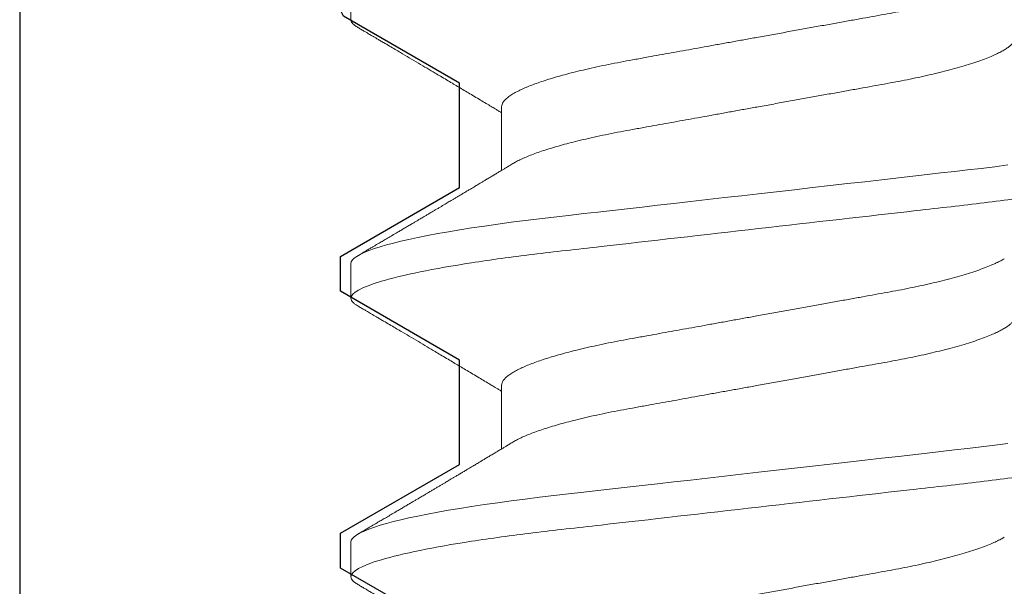
# Model space of a CAD drawing. Units: inches. Extents: x 2.93 to 11.61, y 4.67 to 13.41.
# Drawn here: x 9.78 to 9.97, y 7.19 to 7.3 of the extents above; entities that cross this region are included whole.
import ezdxf

# ---------------------------------------------------------------- set-up
doc = ezdxf.new("R2010")
doc.units = ezdxf.units.IN
doc.header["$MEASUREMENT"] = 0
doc.layers.add('0 - Base Xrefs', color=7, linetype='Continuous')
doc.layers.add('Base-E674100$0$EXT_FRAME', color=5, linetype='Continuous')
doc.layers.add('Fasteners', color=13, linetype='Continuous', lineweight=13)

# ---------------------------------------------------------------- blocks, each defined once
blk = doc.blocks.new('Base-E674100')
at = {"layer": 'Base-E674100$0$EXT_FRAME'}
blk.add_lwpolyline([(2.513608829411673, 0.0600000090391255), (2.52743843506908, 0.08395358868644465), (2.534450099681628, 0.08395358868644465), (2.548279705339091, 0.0600000090391255), (2.569279705339106, 0.0600000090391255), (2.583109310996512, 0.08395358868644465), (2.590120975609061, 0.08395358868644465), (2.603950581266524, 0.0600000090391255), (2.624950581266482, 0.0600000090391255), (2.638432936303552, 0.08335213296896526), (2.695998377334007, 0.1121348534841999, -0.5575365158348299), (2.717706581266491, 0.09871844561919829), (2.717706581266491, 0.09269062652553117), (2.734950581266496, 0.09269062652553117, 0.414213562373095), (2.749950581266482, 0.1076906265255317), (2.749950581266482, 0.1335000090391389, 0.4142135623730936), (2.734950581266482, 0.1485000090391395), (2.062950581266485, 0.1485000090391431, 0.2759409922874994)], format="xyb", dxfattribs=at)
blk = doc.blocks.new('#8 x .750 PH PN AB - 930003')
at = {"layer": 'Fasteners'}
for p, q in [((0.4200000081240658, -0.05168910871633869), (0.4327935569985639, -0.05168910871633869)), ((0.4759999945407776, -0.05168910871633869), (0.4887935434152757, -0.05168910871633869)), ((0.3954999911503529, -0.08200000106232386), (0.402500016952124, -0.08200000106232386)), ((0.4515000142333072, -0.08200000106232386), (0.4585000033688358, -0.08200000106232386)), ((0.507500000650019, -0.08200000106232386), (0.5144999897855476, -0.08200000106232386))]:
    blk.add_line(p, q, dxfattribs=at)
at = {"layer": 'Fasteners', "flags": 128}
for points in [[(0.4317065495557673, 0.05015800432045392), (0.4320514322383193, 0.04750511455019613), (0.4323871116938554, 0.04479924205866626), (0.4327129645962415, 0.04204853133511088), (0.4330141044507814, 0.03941171054588954), (0.4333228708838854, 0.03669914646499484), (0.433640253884116, 0.03391057326216407), (0.4339658134565578, 0.03105034276212404), (0.4342989629413196, 0.02812327428420214), (0.4346790452172433, 0.0247840222345268), (0.4350669374029463, 0.02137606681185189), (0.435461686176108, 0.01790798677124172), (0.4358622282156785, 0.01438890856976682), (0.4362675002006098, 0.01082843417983748), (0.43667632881112, 0.007236560308887752), (0.4370875773936742, 0.003623581864031333), (0.4374999992960076, 0), (0.437891961434695, -0.003443663760169136), (0.438282896918575, -0.006878225698399909), (0.4386717424265978, -0.01029466305434079), (0.4390575446364444, -0.01368411233663336), (0.4394392768933075, -0.01703794494703947), (0.4398160225411099, -0.02034783764837655), (0.4401658185002368, -0.023421195269687), (0.4405096745279824, -0.02644210412189008), (0.4408468572994853, -0.02940462427360457), (0.441176780154855, -0.03230323516360434), (0.4414988564342019, -0.03513285622558016), (0.441848395729628, -0.03820380074976715), (0.4421868984858817, -0.04117746514774212), (0.4425267212268871, -0.04408398907132982), (0.4428775805070639, -0.04694319979148354), (0.443238743001551, -0.04974563283420474), (0.4436095487179719, -0.05248177789269026), (0.4439891176664919, -0.05514218424278239), (0.4443765698572779, -0.05771753865873497), (0.4447511888629805, -0.06007781347597207), (0.4451311244739324, -0.06234557019531972), (0.4455154967002981, -0.06451364973281315), (0.4459033155535144, -0.06657530549972313), (0.446293591045019, -0.06852427215176071), (0.4466852965200037, -0.07035482517172276), (0.4470549655828888, -0.07196770903955074), (0.4474241579846128, -0.07346700546955054), (0.4477919204028575, -0.07484948783232959), (0.4481574461802724, -0.07611248865870301), (0.4485199286595103, -0.07725392255609442), (0.4489198107067054, -0.07838249118543983), (0.4493137894887624, -0.07935657576606503), (0.4497008016846307, -0.08017588296802503), (0.4500798573057478, -0.08084099028464853), (0.4504500763622792, -0.08135333686597712), (0.4508106521968767, -0.08171516851940042), (0.4511608514846772, -0.08192949187685183), (0.4515000142333072, -0.08200000106232386), (0.4515000142333072, -0.08200000106232386)], [(0.4877065726387215, 0.05015800432045392), (0.4880514553212745, 0.04750511455019613), (0.4883870981105671, 0.04479924205866626), (0.4887129510129524, 0.04204853133511088), (0.4890141275337365, 0.03941171054588954), (0.4893228573005972, 0.03669914646499484), (0.4896402769670711, 0.03391057326216407), (0.4899657998732696, 0.03105034276212404), (0.4902989860242739, 0.02812327428420214), (0.4906790683001985, 0.0247840222345268), (0.4910669604859015, 0.02137606681185189), (0.4914617092590632, 0.01790798677124172), (0.4918622512986337, 0.01438890856976682), (0.4922674866173207, 0.01082843417983748), (0.4926763152278317, 0.007236560308887752), (0.493087563810386, 0.003623581864031333), (0.4934999857127194, 0), (0.4938919478514068, -0.003443663760169136), (0.4942828833352868, -0.006878225698399909), (0.4946717655095529, -0.01029466305434079), (0.4950575310531562, -0.01368411233663336), (0.4954392633100193, -0.01703794494703947), (0.4958160089578216, -0.02034783764837655), (0.496165841583192, -0.023421195269687), (0.4965096609446942, -0.02644210412189008), (0.4968468803824395, -0.02940462427360457), (0.4971768032378092, -0.03230323516360434), (0.4974988795171571, -0.03513285622558016), (0.4978483821463398, -0.03820380074976715), (0.4981868849025934, -0.04117746514774212), (0.4985267076435989, -0.04408398907132982), (0.4988775669237757, -0.04694319979148354), (0.4992387660845061, -0.04974563283420474), (0.4996095351346836, -0.05248177789269026), (0.4999891040832036, -0.05514218424278239), (0.5003765562739897, -0.05771753865873497), (0.5007511752796923, -0.06007781347597207), (0.5011311475568867, -0.06234557019531972), (0.5015155197832524, -0.06451364973281315), (0.5019033386364695, -0.06657530549972313), (0.5022936141279741, -0.06852427215176071), (0.5026852829367154, -0.07035482517172276), (0.5030549886658431, -0.07196770903955074), (0.5034241444013245, -0.07346700546955054), (0.5037919068195684, -0.07484948783232959), (0.5041574692632267, -0.07611248865870301), (0.5045199150762221, -0.07725392255609442), (0.5049198337896597, -0.07838249118543983), (0.5053137759054742, -0.07935657576606503), (0.5057007881013424, -0.08017588296802503), (0.5060798437224596, -0.08084099028464853), (0.5064500994452343, -0.08135333686597712), (0.5068106752798309, -0.08171516851940042), (0.5071608745676324, -0.08192949187685183), (0.507500000650019, -0.08200000106232386), (0.507500000650019, -0.08200000106232386)]]:
    blk.add_lwpolyline(points, dxfattribs=at)
at = {"layer": 'Fasteners'}
for points, knots in [([(0.4305000000977737, 0.08199999999999985), (0.4315103630751134, 0.08199999987601148), (0.4326881016729116, 0.08000430706913164), (0.4351555447084809, 0.0716917471953753), (0.4364383672284005, 0.06538352583334772), (0.438215959861779, 0.0538845426318697), (0.4387842527902697, 0.04972636719184775), (0.4398460103750486, 0.04105375627460317), (0.4403400386383041, 0.03654823196346646), (0.4420029093243709, 0.02193872522159701), (0.4432495705008668, 0.01098591631381485), (0.4457504296201398, -0.01098591737694443), (0.4469970907914709, -0.02193872623935222), (0.4486599614646938, -0.0365482328683806), (0.4491539897229329, -0.04105375713679504), (0.4502157473172455, -0.04972636800818875), (0.4507840402498307, -0.05388454341555793), (0.4525616328924196, -0.06538352649153212), (0.4538444554141181, -0.07169174773175246), (0.4563118984432677, -0.08000430733717767), (0.4574896370329915, -0.08200000000000007), (0.4584999999999999, -0.08200000000000007)], [0, 0, 0, 0, 0.1249999999999999, 0.1249999999999999, 0.2499999999999999, 0.2499999999999999, 0.3124999999999999, 0.3124999999999999, 0.3749999999999998, 0.3749999999999998, 0.4999999999999999, 0.4999999999999999, 0.6249999999999999, 0.6249999999999999, 0.6875, 0.6875, 0.7500000000000001, 0.7500000000000001, 0.875, 0.875, 1, 1, 1, 1]), ([(0.4864999999670614, 0.08199999999999985), (0.487510362942996, 0.08200000004176866), (0.4886881015303581, 0.08000430740508557), (0.4911555445717193, 0.07169174780040377), (0.4924383671008714, 0.065383526534601), (0.494215959753066, 0.05388454339697457), (0.4947842526885902, 0.04972636796551955), (0.4958460102878552, 0.04105375704366709), (0.4963400385492571, 0.0365482327458122), (0.4980029092335556, 0.02193872601947389), (0.49924957041324, 0.01098591708366703), (0.5017504295459956, -0.01098591672553106), (0.5029970907274199, -0.02193872567662347), (0.5046599614160456, -0.03654823244097405), (0.5051539896791368, -0.04105375675322076), (0.5062157472751894, -0.04972636769051952), (0.5067840402093342, -0.05388454313297419), (0.5085616328584273, -0.0653835263128788), (0.5098444553869799, -0.07169174761971497), (0.5123118984305037, -0.08000430731478936), (0.5134896370275461, -0.0820000000000003), (0.5145, -0.08200000000000007)], [0, 0, 0, 0, 0.1250000000000002, 0.1250000000000002, 0.2500000000000003, 0.2500000000000003, 0.3125000000000003, 0.3125000000000003, 0.3750000000000004, 0.3750000000000004, 0.5000000000000003, 0.5000000000000003, 0.6250000000000003, 0.6250000000000003, 0.6875000000000003, 0.6875000000000003, 0.7500000000000003, 0.7500000000000003, 0.8750000000000001, 0.8750000000000001, 1, 1, 1, 1]), ([(0.4059999931867662, 0.05168910871633825), (0.4061285348966042, 0.05167794794243274), (0.406387191932903, 0.05165548976364409), (0.4067896900077317, 0.0514725589655014), (0.4072047455915566, 0.05117647267266978), (0.4076319886755906, 0.0507538414435369), (0.4080675162164846, 0.05020921521813948), (0.4085095463882382, 0.04954352383932337), (0.4089567551498856, 0.04875963271654538), (0.4094100409714185, 0.04785448473378695), (0.409897015428756, 0.04676474887448689), (0.4104166486129222, 0.04546627579189932), (0.4109666803544458, 0.04393612345921882), (0.4115151258524588, 0.04225512950725463), (0.4120592568846142, 0.04043281192244708), (0.4125961445538122, 0.03848004550894446), (0.4131154779172279, 0.03643984562775904), (0.4136150893088075, 0.03433086771495875), (0.4140938294287109, 0.03217093292302331), (0.4145572656553709, 0.02993883104491424), (0.4150055029512645, 0.02764646978479046), (0.4154343349678351, 0.0252889823360527), (0.4158726450680623, 0.02285671968275249), (0.4163280683069468, 0.02033574727744525), (0.416806631099349, 0.01768515931914671), (0.4173076391119253, 0.01491067812110436), (0.4178294860131579, 0.01202044893113285), (0.4183623177136528, 0.009069692787749606), (0.4189034942221328, 0.006072609290395103), (0.419450282455645, 0.003044208900843781), (0.4199735156564461, 0.0001468177526251502), (0.4204702218117511, -0.002604265484079882), (0.4209387047421913, -0.005198640619436645), (0.4214036160487113, -0.007773338594055046), (0.4218632459484963, -0.01031884102564273), (0.4223133115428501, -0.01281120278733661), (0.4227522689360166, -0.01524260824814627), (0.4231791056099459, -0.01760609403404989), (0.4235949738538691, -0.01990937887467892), (0.4240239447796652, -0.02228538055143292), (0.4244634375540803, -0.0247175057448763), (0.4249111660898484, -0.02720455519833997), (0.4253777554351217, -0.02961713457880433), (0.4258613763562131, -0.03196360731693004), (0.4263617713055945, -0.03423216658405459), (0.4268515551162455, -0.03630263925878685), (0.4273268299668391, -0.0381802676945715), (0.4277844438670604, -0.03987344885222144), (0.4282479146421645, -0.04147365233325151), (0.4287153970251234, -0.04297379353668229), (0.4291825370755831, -0.04435924086050935), (0.4296472961954629, -0.04562635872235798), (0.4301082790536759, -0.04677422669849074), (0.4305661882218121, -0.04780170563265296), (0.4310116931097241, -0.04870737950282478), (0.4313013502034364, -0.04919572545786877), (0.4314415992831622, -0.04943217770526509)], [0, 0, 0, 0, 0.0165918816945446, 0.03338688236793046, 0.05036840030886937, 0.0675183998347654, 0.0848177784397723, 0.1019338773590464, 0.1191541975416202, 0.1364575518327971, 0.1538222196933587, 0.1745427847449124, 0.1952807517023333, 0.2159978093653021, 0.2366560500983458, 0.2572180629528437, 0.2776477231027785, 0.2969934398390502, 0.3161581775688977, 0.3351149384865167, 0.3538386950287709, 0.3723220398897822, 0.3909144822355933, 0.4097521833750811, 0.4288112102944445, 0.4489866590138412, 0.469344474803911, 0.4898507450972027, 0.5104698178923869, 0.5311648123776905, 0.5518980459093706, 0.5696326995089128, 0.5873434722552903, 0.6050066191916467, 0.6225988288373371, 0.6400973754583654, 0.6571710643440988, 0.6741133730452002, 0.6909052626890083, 0.7075289520024801, 0.7270760409409195, 0.7464243841802118, 0.7659963878943277, 0.7858277990611762, 0.8058901258011072, 0.8261525615545557, 0.8436170436701875, 0.8611821847612091, 0.8788255147367663, 0.8965238172091703, 0.9142535860802072, 0.9316742027712708, 0.9490794658138505, 0.9664467514163937, 0.9837538512337554, 1, 1, 1, 1]), ([(0.4620000162697213, 0.05168910871633825), (0.4621285565617965, 0.05167794790692026), (0.4623872107452121, 0.05165548965667233), (0.4627897301763166, 0.05147255954762331), (0.4632047020129511, 0.05117647128506864), (0.4636320451469764, 0.05075384335148003), (0.4640674696158653, 0.05020921286591173), (0.4645095983414604, 0.04954352640744286), (0.4649567280659035, 0.04875963139503403), (0.4654100175188498, 0.04785448307439033), (0.4658970616028375, 0.04676475250154466), (0.4664166228207423, 0.04546627388238678), (0.4669666539826833, 0.04393612087481324), (0.4675151777796618, 0.04225513513740475), (0.4680592100283443, 0.04043280547296701), (0.4685962021636643, 0.0384800524586999), (0.4691154308750525, 0.03643983849326693), (0.4696151419066616, 0.03433087457506057), (0.4700937990613117, 0.03217092914442654), (0.4705572556663151, 0.02993883148432741), (0.4710054917606863, 0.02764647014672739), (0.4714343087421158, 0.02528897884219705), (0.4718726821306349, 0.02285672344574463), (0.4723280835985415, 0.02033574608008548), (0.4728066711303054, 0.01768516404081488), (0.4733075966920746, 0.0149106692908576), (0.4738295368267229, 0.01202045779031424), (0.4743622916325139, 0.009069688557966415), (0.4749034678020854, 0.006072604764149059), (0.4754503353836936, 0.003044218676774513), (0.4759734697084435, 0.0001468075066535235), (0.4764702731035966, -0.002604256003676531), (0.4769386746330193, -0.005198645782746869), (0.4774036058069866, -0.007773337974560368), (0.4778632357932961, -0.01031884047613008), (0.4783132815592959, -0.01281120756575449), (0.4787523174685226, -0.015242600032495), (0.4791790753229179, -0.01760609871040453), (0.4795949673704811, -0.01990937777173318), (0.4800239189383619, -0.02228538411922698), (0.4804634748698726, -0.02471750198827172), (0.4809111820463281, -0.02720455618489082), (0.4813777923328519, -0.02961713106101449), (0.4818613485552561, -0.03196361077993615), (0.482361765309002, -0.03423216561408449), (0.482851527248024, -0.03630264256384175), (0.4833268610743113, -0.03818026521173468), (0.483784480680745, -0.03987344603184972), (0.4842478720770655, -0.04147365796712554), (0.4847154531688505, -0.04297378780846506), (0.4851824904166042, -0.04435924620253995), (0.4856473489977189, -0.04562635405228144), (0.4861082482196464, -0.04677422907478834), (0.4865661793282889, -0.04780170522931226), (0.4870116784390524, -0.04870737959634464), (0.4873013362654088, -0.04919572548837792), (0.4874415856998731, -0.04943217770526509)], [0, 0, 0, 0, 0.01659188243825734, 0.03338688386446053, 0.05036836233762748, 0.06751840362687082, 0.08481774133420725, 0.101933883270349, 0.1191541614949626, 0.1364575165617432, 0.1538222285897763, 0.1745427509896805, 0.1952807188766578, 0.2159978210355717, 0.2366560193536162, 0.2572180761013145, 0.2776476947055143, 0.2969934541397971, 0.316158151632932, 0.3351149134002668, 0.3538386707817927, 0.3723220164712995, 0.3909144984057614, 0.4097522003896283, 0.4288112281632916, 0.4489866363097372, 0.4693444951967777, 0.4898507236532884, 0.5104697973726996, 0.5311648362682118, 0.5518980270997764, 0.5696327251280933, 0.5873434551424845, 0.6050066028705718, 0.6225988133048137, 0.640097360710195, 0.657171092415466, 0.6741133604250247, 0.6909052508215107, 0.707528940880121, 0.7270760697241031, 0.7464244138306636, 0.7659964184220728, 0.785827790337673, 0.8058901179768756, 0.8261525546385654, 0.8436170799561218, 0.8611822218344813, 0.8788255093771525, 0.8965238561140494, 0.9142535821678667, 0.9316742432843919, 0.9490794635313938, 0.9664467499124063, 0.9837538505055397, 0.9999999999999999, 0.9999999999999999, 0.9999999999999999, 0.9999999999999999]), ([(0.3945578153677811, 0.04944064760741984), (0.394690519935053, 0.04921453965101952), (0.3949727219676573, 0.048733711250037), (0.3954100887677559, 0.04785264809105927), (0.3958970365348735, 0.04676535185361308), (0.3964166282944079, 0.04546610131805817), (0.3969666508004037, 0.04393616708291104), (0.3975151769138643, 0.04225512279818977), (0.3980592085443062, 0.04043280875930844), (0.3985962008442403, 0.03848005158455203), (0.3991154295123405, 0.03643983871317369), (0.3996151405549053, 0.03433087451807815), (0.4000937977067061, 0.03217092915945741), (0.4005572543124609, 0.02993883148037169), (0.4010054904066349, 0.02764647014776656), (0.4014343073881159, 0.02528897884191839), (0.40187268077662, 0.02285672344582057), (0.402328082244531, 0.02033574608006461), (0.402806669776294, 0.0176851640408211), (0.403307595338064, 0.01491066929085583), (0.4038295354727115, 0.01202045779031469), (0.4043622902785025, 0.009069688557966193), (0.404903466448074, 0.006072604764149059), (0.4054503340296822, 0.003044218676774513), (0.4059734683544329, 0.0001468075066535235), (0.4064702717495861, -0.002604256003676531), (0.4069386732790079, -0.005198645782746869), (0.4074036044529752, -0.007773337974560368), (0.4078632344392847, -0.01031884047613008), (0.4083132802052853, -0.01281120756575449), (0.4087523161145112, -0.01524260003249456), (0.4091790739689074, -0.0176060987104063), (0.4095949660164697, -0.01990937777172697), (0.4100239175843532, -0.02228538411925141), (0.4104634735158568, -0.02471750198816292), (0.4109111806923336, -0.02720455618529272), (0.4113777909787792, -0.02961713105948727), (0.4118613472014809, -0.03196361078574661), (0.4123617639540971, -0.0342321655920359), (0.4128515258971888, -0.036302642642148), (0.413326859710236, -0.03818026496351479), (0.4137844793647956, -0.03987344697055062), (0.4142478705800876, -0.04147365444127415), (0.414715452350582, -0.04297380102093684), (0.4151824870742145, -0.04435919716524883), (0.4156473549173763, -0.04562653343507339), (0.4161082197559489, -0.04677356049727388), (0.4165662787629358, -0.04780419087335308), (0.4170484389504301, -0.04877297494597643), (0.4175517455587539, -0.04965012688878612), (0.4180725018700011, -0.05040360707944158), (0.4185798066338204, -0.05098491180768217), (0.4190711668769644, -0.05139192178257446), (0.4195458905606682, -0.05164301578305519), (0.4198493437438762, -0.05167381628155088), (0.4200000081240658, -0.05168910871633869)], [0, 0, 0, 0, 0.01535959186742423, 0.03266283997667606, 0.0500274446679136, 0.07074783898769332, 0.09148567868671013, 0.1122026527866413, 0.1328607234098062, 0.1534226530569066, 0.1738521453791506, 0.1931977852311552, 0.2123623642612132, 0.2313190088507878, 0.2500426504948274, 0.268525881932909, 0.28711824894134, 0.305955834483393, 0.3250147444471574, 0.3451900278830027, 0.3655477609316571, 0.3860538626326622, 0.4066728088990356, 0.4273677198719449, 0.4481007825450776, 0.465835370949598, 0.4835459914883467, 0.5012090300349127, 0.5188011317261191, 0.5362995709674259, 0.553373197134543, 0.5703153604185667, 0.5871071470190494, 0.603730734321356, 0.6232777423383317, 0.6426259668466372, 0.6621978504572751, 0.6820290997888722, 0.702091303416461, 0.7223536148295997, 0.7398180321933829, 0.7573830654960264, 0.7750262439799384, 0.7927244813177375, 0.8104540977784918, 0.8278746512123824, 0.8452797638721945, 0.8626469429004986, 0.879953936512951, 0.9004480031978901, 0.9207905085976734, 0.9409476316643794, 0.9608875579847165, 0.9805806886859753, 0.9999999999999999, 0.9999999999999999, 0.9999999999999999, 0.9999999999999999]), ([(0.4505578384507354, 0.04944064760741984), (0.4506905233888743, 0.04921453915550922), (0.4509726844675095, 0.04873370835757251), (0.4514101421005439, 0.04785265178334575), (0.4518969930801715, 0.0467653478415162), (0.4524166655365054, 0.04546610333826173), (0.4529666861566453, 0.04393616963847036), (0.4535151345977315, 0.04225511717216168), (0.4540592649677482, 0.04043281522079711), (0.4545961523562987, 0.03848004458303622), (0.4551154874560819, 0.03643984603708006), (0.4556150925430353, 0.03433086699470644), (0.4560938553377243, 0.0321709368937384), (0.4565572070534412, 0.02993882372762391), (0.4570055435144962, 0.0276464774844325), (0.4574342765713313, 0.02528897483708881), (0.4578726709460783, 0.02285672391388971), (0.4583280715365694, 0.02033574659592752), (0.4588066406547799, 0.01768515951458305), (0.459307646867356, 0.01491067806702118), (0.4598294942632615, 0.01202044894555909), (0.4603623258361251, 0.00906969278473757), (0.4609035023550216, 0.006072609287866015), (0.461450290676038, 0.003044208914052104), (0.4619735235328664, 0.0001468177053047803), (0.4624702308027206, -0.002604265335558464), (0.4629387097245843, -0.005198641175205854), (0.4634036355721411, -0.007773334438855528), (0.4638632097647539, -0.01031884454133758), (0.4643132687415283, -0.01281120717779816), (0.4647523050918734, -0.01524259964555164), (0.465179048535715, -0.01760610251436301), (0.465594998704332, -0.01990937433415141), (0.4660239474807479, -0.02228538141830594), (0.4664634472387403, -0.02471750549972773), (0.4669111738202982, -0.02720455526488408), (0.4673777636923333, -0.02961713455937742), (0.4678613844784385, -0.03196360732699666), (0.4683617794310395, -0.03423216656322836), (0.4688515633618566, -0.03630263932826594), (0.4693268377900095, -0.03818026747523118), (0.4697844532339852, -0.03987344968143747), (0.4702479182001502, -0.04147364921870689), (0.4707154219781078, -0.04297380397503159), (0.4711824810299907, -0.04435919644532849), (0.471647328678606, -0.04562653556353302), (0.4721082516070307, -0.04677355877118261), (0.4725663132388096, -0.04780418939659592), (0.473048401522397, -0.04877297782099133), (0.473551782317478, -0.0496501254482542), (0.4740725320483987, -0.05040360644324449), (0.4745797859990981, -0.05098491244667813), (0.4750711409990824, -0.05139192209185772), (0.4755459339303583, -0.051643015406585), (0.4758493492585822, -0.05167381617720235), (0.4759999945407776, -0.05168910871633869)], [0, 0, 0, 0, 0.01535954973855018, 0.03266284163346455, 0.05002740361368236, 0.070747842322448, 0.09148568283097343, 0.1122026141725402, 0.1328607289428159, 0.1534226164212911, 0.1738521520022184, 0.1931977507787828, 0.2123623716524349, 0.2313189767341997, 0.2500426584043904, 0.2685258522590862, 0.2871182199932764, 0.305955806270661, 0.3250147169783963, 0.3451900426788292, 0.3655477343379596, 0.3860538795951167, 0.4066728266663576, 0.4273676949647887, 0.4481008020764351, 0.4658353475396607, 0.4835460122953342, 0.501209051531383, 0.5188011109169227, 0.5362995508412869, 0.5533731776748788, 0.5703153416202457, 0.5871071696309653, 0.6037307575821793, 0.6232777273330526, 0.6426259525966226, 0.6621978369712556, 0.6820291272168951, 0.7020913316276188, 0.7223536438317038, 0.7398180194583784, 0.757383053446679, 0.7750262758427616, 0.7927244704004986, 0.8104540875533345, 0.8278746416672422, 0.8452797985819507, 0.8626469782881884, 0.87995392945082, 0.9004480396458933, 0.9207905458397532, 0.9409476282865631, 0.9608875553852619, 0.9805807264556128, 0.9999999999999999, 0.9999999999999999, 0.9999999999999999, 0.9999999999999999]), ([(0.5065578248674472, 0.04944064760741984), (0.506690529434719, 0.04921453965101952), (0.5069727314673234, 0.048733711250037), (0.5074100982674237, 0.04785264809105927), (0.5078970460345316, 0.04676535185361175), (0.5084166377941148, 0.04546610131806395), (0.5089666602999214, 0.04393616708288972), (0.5095151864140819, 0.04225512279826971), (0.510059218041925, 0.04043280875901134), (0.5105962103514896, 0.03848005158565249), (0.5111154389845343, 0.03643983870918621), (0.5116151501507034, 0.03433087453203099), (0.5120938068523202, 0.0321709291080694), (0.5125572651113179, 0.02993883166893951), (0.513005495148005, 0.02764646945713567), (0.5134343341457788, 0.02528898302739635), (0.5138726236286377, 0.02285671548250212), (0.514328124951537, 0.02033575488214368), (0.5148066082248066, 0.01768515469305654), (0.5153076388869673, 0.01491067892981723), (0.5158294780819244, 0.01202044851772066), (0.5163623170234048, 0.009069693631529097), (0.516903472570883, 0.006072604202660203), (0.5174503392843208, 0.003044217899108137), (0.5179734966860865, 0.0001468131094735092), (0.5184702197671651, -0.00260426487181542), (0.5189386987109481, -0.005198640731208126), (0.519403609608605, -0.00777333875641073), (0.5198632450805043, -0.01031884027011998), (0.5203132894613445, -0.01281120761176702), (0.520752325485196, -0.01524260004782585), (0.5211790842156034, -0.01760609860504747), (0.5215949726949596, -0.01990937817240224), (0.5220239379759724, -0.02228538077574593), (0.5224634324958926, -0.02471750568212205), (0.5229111605742824, -0.027204555212891), (0.5233777499252907, -0.02961713458396353), (0.5238613712939673, -0.03196360728077052), (0.524361764416093, -0.03423216672576501), (0.5248515548420754, -0.03630263875433326), (0.5253268085288729, -0.03818027074975827), (0.5257845007041668, -0.03987344413183269), (0.5262478916580315, -0.041473652015378), (0.5267154011096418, -0.04297380585786215), (0.5271825120588467, -0.04435919452793535), (0.5276473602000964, -0.04562653385638904), (0.5281082303820552, -0.04677356038473102), (0.5285662879639013, -0.04780419090319632), (0.5290484485465763, -0.04877297493633703), (0.5295517550309663, -0.04965012689152881), (0.5300725113769289, -0.05040360707871594), (0.5305798161315716, -0.05098491180787357), (0.5310711763771332, -0.05139192178252427), (0.5315459000602116, -0.05164301578306718), (0.5318493532435022, -0.05167381628155487), (0.5320000176237327, -0.05168910871633869)], [0, 0, 0, 0, 0.01535959180616224, 0.03266283984639978, 0.05002744446837831, 0.0707478387055144, 0.09148567832181799, 0.1122026523391191, 0.132860722879889, 0.1534226524449778, 0.1738521446857385, 0.1931977844605826, 0.2123623634142024, 0.2313190079281681, 0.2500426494975282, 0.2685258808618892, 0.2871182090411387, 0.3059558342702703, 0.3250147034930508, 0.3451900283254635, 0.3655477191087275, 0.3860538634836311, 0.4066728096677655, 0.4273677205581328, 0.4481007831485713, 0.4658353278487884, 0.4835459918424809, 0.5012090303185976, 0.5188011319396376, 0.5362995711111516, 0.5533731972101703, 0.5703153604266199, 0.5871071469601283, 0.6037307341961314, 0.6232777031060188, 0.6426259275371538, 0.6621978110697289, 0.6820291004621498, 0.7020913040097202, 0.7223536153420423, 0.7398179902173323, 0.7573830663229576, 0.7750262447364995, 0.792724438532792, 0.8104540985344983, 0.8278746518989067, 0.8452797644892984, 0.8626469434483331, 0.8799539369917563, 0.9004480035949545, 0.9207905089136015, 0.9409476318999104, 0.9608875581407167, 0.9805806887634291, 1, 1, 1, 1]), ([(0.4314417826143773, -0.04944532713669503), (0.4315932558634685, -0.04969637863226373), (0.4318757248508875, -0.05016454223322109), (0.4322682457481104, -0.05081611291462673), (0.4325990990434621, -0.05136574739589705), (0.4328759646529212, -0.05182611976066598), (0.4331572390841849, -0.0522939978826491), (0.4334811191436794, -0.05283321850548672), (0.4338781708117203, -0.05349482072926071), (0.4343000155187156, -0.05419843289466408), (0.4347078749340101, -0.05487926209027982), (0.435061459935441, -0.05547006357509865), (0.4353516505181325, -0.05595527342734852), (0.4355969064612424, -0.05636557700120193), (0.4358201868130074, -0.05673916546791791), (0.4360468471741541, -0.05711868558760047), (0.4362928846909258, -0.05753084869503522), (0.4365802637831555, -0.05801241859606621), (0.4369255949846433, -0.0585915206287444), (0.4373018549929482, -0.05922272049005328), (0.4376944187363003, -0.05988199462263943), (0.4380643539734619, -0.06050345207097663), (0.4384057223803888, -0.06107737819323567), (0.4387033456103895, -0.06157795051310799), (0.4389616560633476, -0.06201269970587675), (0.4392084587547052, -0.0624281341197932), (0.4394593229495118, -0.06285057448751918), (0.4397346807088418, -0.06331444199403524), (0.4400336395239322, -0.06381827837295528), (0.4403500804227996, -0.06435182365207215), (0.4406823969056406, -0.06491236377516563), (0.441029813558683, -0.06549866743069233), (0.4413920980499491, -0.06611036211605947), (0.4417446659738555, -0.0667059258273266), (0.4420592915420674, -0.06723755995777991), (0.442314335625686, -0.06766876949429013), (0.4425219596448615, -0.0680198051185894), (0.4427168116206923, -0.06834944238556973), (0.4429494129437277, -0.06874289083463081), (0.4432442702782522, -0.06924189737362707), (0.4436067960262946, -0.06985559186126378), (0.4440107666431183, -0.07053971871504294), (0.444434014268281, -0.07125684550235611), (0.4448546461181211, -0.07196986631092717), (0.4453298014442115, -0.07277569512410387), (0.4458549644463741, -0.07366668677377053), (0.4464164258460199, -0.07461982490674401), (0.4469293097641795, -0.07549092906202937), (0.4473044528410766, -0.07612830022897388), (0.4475617049826308, -0.07656556269021841), (0.4477433299171576, -0.07687425922748048), (0.447966247044544, -0.07725326063433613), (0.4482475214050536, -0.07773154835859875), (0.4485879874040295, -0.0783105865400402), (0.4489875817628457, -0.0789904763435536), (0.4494463276090919, -0.07977128786126109), (0.4497718208891834, -0.08032549040047754), (0.4499444488699975, -0.0806194161776248)], [0, 0, 0, 0, 0.02426538231256323, 0.0452503528661711, 0.06294866197010923, 0.07735466005238974, 0.0897067311428656, 0.1081256316218272, 0.129408612158609, 0.1535603113521648, 0.1760153157138262, 0.1950859354653817, 0.2105387828130103, 0.2228018073347275, 0.234643549027433, 0.2465554825741241, 0.2593833469228993, 0.2743664735066896, 0.2929639341864277, 0.3151803910503114, 0.3351770237424354, 0.356460844502427, 0.3750308218028557, 0.3904390149871016, 0.4046552787136429, 0.4168798939167418, 0.4304269025773891, 0.4453133885062998, 0.4615206167822227, 0.4789089361637209, 0.4966478949833177, 0.5154467096054225, 0.5353062781859751, 0.5554802532381877, 0.5727209364627235, 0.5864290108455747, 0.5969399501656454, 0.6064718767854005, 0.6181171269324, 0.6347635254001489, 0.6544368564893606, 0.6771018269236992, 0.7005111917804145, 0.7233474980218224, 0.7456099542794198, 0.7779270070659631, 0.8089361476061538, 0.8371538270625216, 0.8615817353344568, 0.8701406828844265, 0.879138648990653, 0.8912221682931732, 0.9065275753551842, 0.9250561477502114, 0.9468096650728676, 0.9717900777713973, 0.9999999999999999, 0.9999999999999999, 0.9999999999999999, 0.9999999999999999]), ([(0.487441769031089, -0.04944532713669503), (0.4875932416515525, -0.04969637901030532), (0.4878757094667003, -0.05016454331623921), (0.4882682378563858, -0.05081610949185311), (0.488599072352276, -0.05136576262963999), (0.4888760002578207, -0.05182609753458212), (0.4891572104851489, -0.05229401425526592), (0.489481114487071, -0.05283321314327338), (0.4898781472079978, -0.0534948340677035), (0.4903000518036889, -0.05419841033145567), (0.4907078581252167, -0.05487927134832349), (0.4910614401703031, -0.05547007458101483), (0.4913516741435169, -0.05595526579152565), (0.4915969342068252, -0.05636556691210659), (0.4918201693523336, -0.05673917508931514), (0.4920468305037611, -0.05711869472575803), (0.4922929158589096, -0.05753083657253777), (0.4925802806926685, -0.05801242227887293), (0.492925627856823, -0.05859150751041864), (0.4933018244310192, -0.05922274516689652), (0.4936944582938505, -0.0598819702595077), (0.4940643305080057, -0.06050346522710526), (0.4944057150033974, -0.06107737450269157), (0.4947033235306355, -0.06157796282511119), (0.4949616849749328, -0.06201268897978562), (0.4952084774526515, -0.06242813672418768), (0.4954593524732287, -0.06285056340930884), (0.4957346590491518, -0.06331445404271752), (0.4960336294871839, -0.06381827626803083), (0.496350065146884, -0.0643518246557746), (0.496682386506345, -0.06491236188916094), (0.4970297912116441, -0.06549867985971947), (0.4973921349320767, -0.06611033947101097), (0.4977446452433005, -0.06670593729431329), (0.4980592785750106, -0.06723755959175559), (0.4983143256044906, -0.06766876738854433), (0.4985219387048607, -0.06801981669412327), (0.4987168434651919, -0.06834942997929172), (0.49894943120362, -0.06874289368642672), (0.4992442933976564, -0.06924189735061104), (0.4996068240500682, -0.0698555817279587), (0.5000107451742553, -0.07053973058697927), (0.5004340060977759, -0.07125684230844986), (0.5008546253779533, -0.07196987773883534), (0.5013298360014984, -0.07277568115016053), (0.5018549857711108, -0.07366668781408059), (0.5024164407951313, -0.0746198296912508), (0.5029293586542725, -0.07549090668534841), (0.503304404905152, -0.07612833482276526), (0.5035617400720218, -0.0765655412468571), (0.5037433023018485, -0.07687427467107932), (0.5039662401770029, -0.0772532566839268), (0.5042475050600475, -0.07773154998288256), (0.5045879764172314, -0.07831058501398358), (0.5049875627014453, -0.07899048674283504), (0.5054463584690012, -0.07977127611173174), (0.5057718477538495, -0.08032548817864682), (0.5059444719529527, -0.0806194161776248)], [0, 0, 0, 0, 0.02426536978631507, 0.04525032950708521, 0.06294862947482228, 0.0773551414348253, 0.08970668508659208, 0.1081255760573697, 0.1294085456074754, 0.1535607524425302, 0.1760152254720265, 0.1950858353789683, 0.2105391939138467, 0.2228022121051593, 0.2346434288738981, 0.2465553562714244, 0.2593837324597428, 0.2743668513089604, 0.2929643023883385, 0.3151802299680589, 0.3351773698656026, 0.3564606623474475, 0.3750306300617035, 0.3904388152919493, 0.4046555883666592, 0.4168801972591811, 0.4304271989266069, 0.4453131609138621, 0.461520380823308, 0.4789086912286277, 0.4966476408910392, 0.5154464458088412, 0.535306519571267, 0.5554799689862828, 0.5727206433108525, 0.5864287106173373, 0.5969396445114626, 0.6064720809627683, 0.6181173250982699, 0.634763714972834, 0.6544370359063009, 0.6771014803920574, 0.700510833164417, 0.7233471276172927, 0.7456100861295204, 0.7779271222333913, 0.8089362467660787, 0.837153911655948, 0.8615812943350044, 0.8701407503774833, 0.8791381990260402, 0.8912217120908197, 0.9065271112518908, 0.9250556740821193, 0.9468091801751994, 0.9717900923338914, 0.9999999999999999, 0.9999999999999999, 0.9999999999999999, 0.9999999999999999]), ([(0.4040555456491903, -0.0806194161776248), (0.4042005081354523, -0.08037259675632291), (0.4044708318017873, -0.07991233194844116), (0.4048469836916366, -0.07927197759030413), (0.4051645067806842, -0.07873175785649345), (0.4054232559204287, -0.07829151643953258), (0.4056233162308187, -0.07795125967169692), (0.4057741894276363, -0.07769468330383056), (0.4058996445176124, -0.07748124319459282), (0.4060788195688252, -0.07717670924162379), (0.4063407344662444, -0.07673134532093329), (0.4066984854503009, -0.07612336028765299), (0.4071946100189789, -0.07528036291600682), (0.4077929379774146, -0.07426422272182887), (0.4084602088923335, -0.0731318854253924), (0.4092401991481918, -0.07180887461967167), (0.4101589673497124, -0.07025197847572096), (0.4112185017383982, -0.06845848395554577), (0.4122488709391998, -0.06671651433575398), (0.4131318021104065, -0.06522567968202608), (0.4139051906485953, -0.06392123109427672), (0.4145849955213361, -0.06277570955405576), (0.415260420869064, -0.0616388102039449), (0.4159102590577843, -0.06054598448845594), (0.416552632093417, -0.05946699187456961), (0.4172265350945858, -0.05833614037005952), (0.4179340345427631, -0.05715048861640515), (0.4186394121851551, -0.05597000328806634), (0.4193163931910009, -0.05483858179914991), (0.4198199250464425, -0.05399821241423952), (0.4201891611873219, -0.05338271170907904), (0.4204503081232192, -0.05294740600517756), (0.4207630953906003, -0.05242672540089588), (0.4210212898902412, -0.0519968402397557), (0.4211754393980325, -0.0517406810311678), (0.4212064741868673, -0.05168910871633869)], [0, 0, 0, 0, 0.02553364920541552, 0.04761473017015205, 0.06624603531202428, 0.08142872898986019, 0.09316461556406785, 0.1014543593733138, 0.1079787928836183, 0.1152489246425148, 0.1329724283845851, 0.1540675797139873, 0.1781760546906734, 0.2202268715481493, 0.2592549656117218, 0.2954140702138658, 0.3572220167763305, 0.4205081887442815, 0.481223342139887, 0.5377529121372944, 0.5750622317029022, 0.6164934289035567, 0.656571092963772, 0.6930193540735764, 0.7299067527307707, 0.7685817154141569, 0.8104434972412068, 0.8530640521212574, 0.8912464037797363, 0.9280520553448183, 0.940450495905848, 0.9552699714025468, 0.9733323983575219, 0.9946310345225486, 1, 1, 1, 1]), ([(0.4600555320659021, -0.0806194161776248), (0.460200489340731, -0.08037259369455763), (0.4604708064239, -0.07991231783905395), (0.4608470204340209, -0.0792719999786442), (0.4611644878076673, -0.07873174750739764), (0.4614232414959281, -0.07829151594425166), (0.4616233088148105, -0.0779512632981203), (0.461774163980702, -0.0776946691416398), (0.4618996795908918, -0.07748126461922311), (0.4620787752687798, -0.07717668399042066), (0.462340735125923, -0.07673135369658768), (0.4626984683894468, -0.07612335824366911), (0.4631945948338645, -0.07528035477386164), (0.4637929749758412, -0.07426424531732012), (0.464460187339192, -0.07313187352849937), (0.4652401909174397, -0.07180887777355816), (0.4661589511032238, -0.07025197690376306), (0.4672184920123241, -0.06845848623886419), (0.4682488486555059, -0.06671650194378076), (0.4691318296863773, -0.06522568958432418), (0.4699052087369902, -0.06392122812932466), (0.4705850302760997, -0.06277572375070584), (0.4712603908455852, -0.06163878590058758), (0.4719102976400142, -0.06054600825187806), (0.4725526079485283, -0.05946697831425363), (0.473226525202346, -0.058336142565657), (0.4739340216206633, -0.05715048901394937), (0.4746393954439299, -0.05596999409111247), (0.4753164076223158, -0.05483858391315932), (0.475819983160938, -0.05399824076110793), (0.4761891339531346, -0.05338268885286879), (0.4764503527233037, -0.05294743359697285), (0.4767630495941377, -0.05242669136012346), (0.4770213421838987, -0.05199687250897567), (0.4771754395577394, -0.05174068194571069), (0.4772064606035782, -0.05168910871633869)], [0, 0, 0, 0, 0.02553364930447674, 0.04761528257754597, 0.06624603543501692, 0.08142872917175613, 0.09316461579149475, 0.1014543596329018, 0.1079793457503385, 0.1152489248635352, 0.1329724286743662, 0.1540675800856099, 0.1781760551558281, 0.2202274253489848, 0.2592549661143376, 0.2954140708567657, 0.3572220176590226, 0.4205081898725008, 0.481223343503659, 0.5377534692744332, 0.5750627889847877, 0.6164939863461802, 0.6565710937532994, 0.6930199122385037, 0.7299067533738091, 0.76858171620724, 0.8104434981966984, 0.8530640532421011, 0.8912469648348723, 0.928052616542747, 0.9404504963941136, 0.9552705329051044, 0.9733323986650908, 0.9946315964845911, 1, 1, 1, 1]), ([(0.5160555551488573, -0.0806194161776248), (0.5162004987440225, -0.08037259283897225), (0.516470793027616, -0.07991231077256589), (0.516847000839836, -0.07927198926379453), (0.5171645103208995, -0.07873175435397384), (0.5174232737027928, -0.07829152849358789), (0.5176232919420087, -0.07795125417900106), (0.5177741515008432, -0.07769466979033446), (0.5178996657393036, -0.07748126446150705), (0.5180787617270761, -0.07717668401475564), (0.5183407233712805, -0.07673135477285498), (0.5186984490145718, -0.07612334764241369), (0.5191946351607823, -0.07528037931137499), (0.5197929524827725, -0.0742642328790366), (0.5204601693559772, -0.07313186372477265), (0.5212402285196545, -0.07180890075373991), (0.5221589282252976, -0.07025196421502411), (0.523218471849435, -0.068458475108234), (0.5242488853828959, -0.0667165244913488), (0.5251318103887099, -0.06522567895969655), (0.5259052002190545, -0.06392123113519887), (0.5265850060156199, -0.06277571014667416), (0.5272604266505692, -0.06163880798974053), (0.5279102779869254, -0.06054599737994382), (0.5285525894901459, -0.05946696811830288), (0.5292265607776274, -0.05833616459335067), (0.5299339982325177, -0.05715047587215749), (0.5306393849438988, -0.05596999593030372), (0.5313163933816467, -0.05483858352165027), (0.5318199692925019, -0.0539982405892645), (0.5321891207787397, -0.05338268909889976), (0.5324503369717943, -0.05294743229262822), (0.5327630468499507, -0.05242669788055032), (0.5330212991206231, -0.05199684742240018), (0.5331754493965724, -0.0517406813308765), (0.5332064836865333, -0.05168910871633869)], [0, 0, 0, 0, 0.0255330970187409, 0.04761473012112372, 0.0662460351912625, 0.08142872881064266, 0.09316406282645043, 0.1014538066037795, 0.1079787926707794, 0.1152483717277838, 0.1329718754016158, 0.1540670266497983, 0.1781760544971193, 0.220226871192693, 0.259254411656371, 0.2954140698220759, 0.3572214620922267, 0.420507633816516, 0.4812233420146555, 0.5377529117944151, 0.5750622312163762, 0.6164934282575142, 0.6565710921634241, 0.693019353132897, 0.7299061939830748, 0.768581714643831, 0.8104429376790626, 0.8530634923950173, 0.8912464036926426, 0.9280520551160172, 0.9404499348715509, 0.955269971267986, 0.9733318368883579, 0.9946310345432199, 0.9999999999999999, 0.9999999999999999, 0.9999999999999999, 0.9999999999999999]), ([(0.402500016952124, -0.08200000106232386), (0.4026068768013937, -0.08198765894403981), (0.4028216687755224, -0.08196285086159105), (0.4031540608550426, -0.08176338289616614), (0.40349560734367, -0.0814344451371174), (0.4037968701197476, -0.08105123198147157), (0.4039861055996044, -0.08072422800402879), (0.404056498971511, -0.0806025863720441)], [0, 0, 0, 0, 0.2142972981786786, 0.4307449434079184, 0.6491990575905356, 0.8695061770498064, 1, 1, 1, 1]), ([(0.4585000033688358, -0.08200000106232386), (0.4586068591724723, -0.08198765891397564), (0.4588216431369236, -0.0819628507569845), (0.4591540969956833, -0.08176338308219977), (0.4594956268018313, -0.08143444511979325), (0.4597968936954748, -0.08105123198382658), (0.4599861288161646, -0.08072422800466761), (0.4600565220544652, -0.0806025863720441)], [0, 0, 0, 0, 0.2142972456684009, 0.4307450828951701, 0.6491991435489454, 0.8695062090253234, 1, 1, 1, 1]), ([(0.5144999897855476, -0.08200000106232386), (0.5146068650829179, -0.08198765896495175), (0.5148216879873502, -0.08196285093849975), (0.5151540676793482, -0.08176338289530705), (0.5154956175788179, -0.08143444513735343), (0.5157968795194288, -0.0810512319814396), (0.5159861150721614, -0.08072422800402013), (0.516056508471177, -0.0806025863720441)], [0, 0, 0, 0, 0.2142974867726321, 0.430745080047466, 0.6491991417940601, 0.8695062083725268, 1, 1, 1, 1])]:
    blk.add_open_spline(points, degree=3, knots=knots, dxfattribs=at)

msp = doc.modelspace()

# ---------------------------------------------------------------- block references
at = {"layer": '0 - Base Xrefs', "transparency": 33554687, "rotation": 90}
msp.add_blockref('Base-E674100', (9.923721759422397, 4.666554587780778), dxfattribs=at)
at = {"layer": 'Fasteners', "rotation": 269.9999999999999}
msp.add_blockref('#8 x .750 PH PN AB - 930003', (9.9238619791429, 7.706766304332341), dxfattribs=at)

doc.saveas('drawing.dxf')
